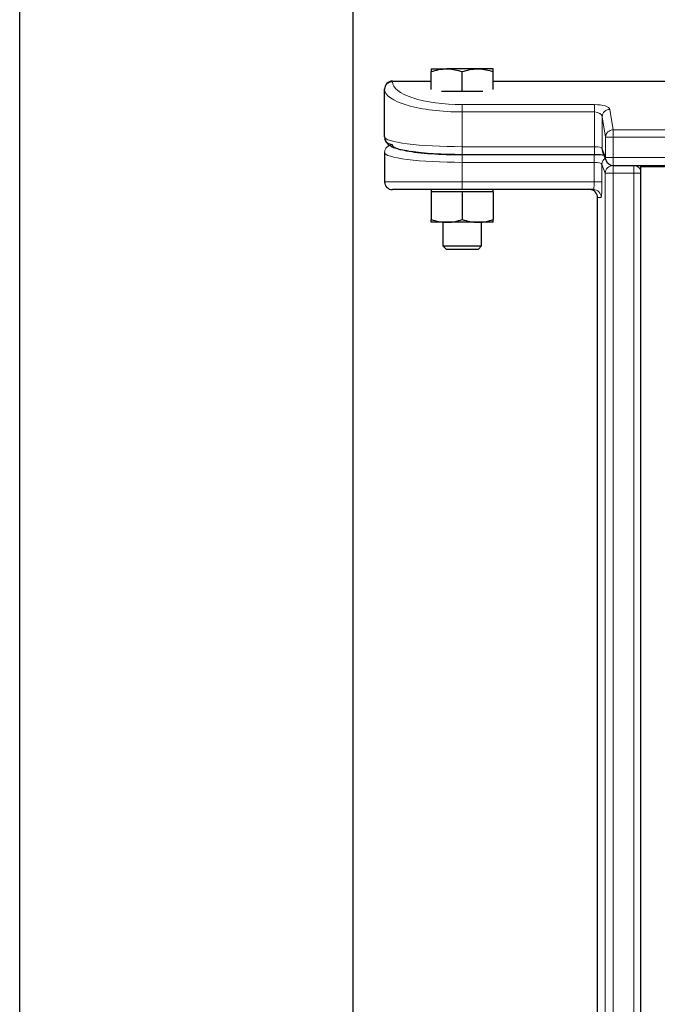
# Model space of a CAD drawing. Units: millimetres. Extents: x 0 to 420, y 0 to 297.
# Drawn here: x 85 to 96, y 249 to 264 of the extents above; entities that cross this region are included whole.
import ezdxf

# ---------------------------------------------------------------- set-up
doc = ezdxf.new("R2010")
doc.units = ezdxf.units.MM

msp = doc.modelspace()

# ---------------------------------------------------------------- linework, layer by layer
at = {"color": 7, "linetype": 'Continuous', "lineweight": 25}
for p, q in [((85.45824, 98.92491), (85.45824, 273.29991)), ((90.81951, 267.93864), (90.81951, 104.28618)), ((92.08324, 263.68413), (92.33324, 263.68413)), ((92.08324, 263.3528), (92.08324, 263.63948)), ((92.83324, 263.68413), (92.33324, 263.68413)), ((92.58324, 263.32163), (92.58324, 263.63948)), ((93.08324, 263.68413), (92.83324, 263.68413)), ((93.08324, 263.3528), (93.08324, 263.63948)), ((91.45824, 263.48721), (92.08324, 263.48721)), ((93.08324, 263.48721), (149.70824, 263.48721)), ((91.33324, 262.58999), (91.33324, 263.35578)), ((92.33324, 263.32163), (92.24937, 263.32163)), ((92.58324, 263.32163), (92.33324, 263.32163)), ((92.83324, 263.32163), (92.58324, 263.32163)), ((92.91712, 263.32163), (92.83324, 263.32163)), ((91.33324, 262.33753), (91.33324, 261.86579)), ((94.84415, 262.35491), (94.89724, 262.21253)), ((92.58324, 262.30688), (94.71161, 262.30688)), ((95.01436, 262.13121), (147.77712, 262.13121)), ((95.47682, 262.13121), (95.45802, 262.11241)), ((95.45802, 210.86241), (95.45802, 262.11241)), ((95.45802, 262.11241), (147.33302, 262.11241)), ((92.58324, 261.74079), (91.45824, 261.74079)), ((92.08324, 261.74079), (92.08324, 261.70329)), ((92.33324, 261.70329), (92.08324, 261.70329)), ((92.08324, 261.70329), (92.08324, 261.26045)), ((92.58324, 261.70329), (92.33324, 261.70329)), ((94.69513, 261.74079), (92.58324, 261.74079)), ((92.58324, 261.70329), (92.58324, 261.26045)), ((92.83324, 261.70329), (92.58324, 261.70329)), ((93.08324, 261.70329), (92.83324, 261.70329)), ((93.08324, 261.70329), (93.08324, 261.74079)), ((93.08324, 261.70329), (93.08324, 261.26045)), ((94.76134, 212.49079), (94.76134, 261.61579)), ((92.33324, 261.21579), (92.08324, 261.21579)), ((92.27074, 261.21579), (92.27074, 260.83588)), ((92.83324, 261.21579), (92.33324, 261.21579)), ((93.08324, 261.21579), (92.83324, 261.21579)), ((92.89574, 260.83588), (92.89574, 261.21579)), ((92.27074, 260.83588), (92.32249, 260.78413)), ((92.27074, 260.83588), (92.89574, 260.83588)), ((92.32249, 260.78413), (92.84399, 260.78413)), ((92.84399, 260.78413), (92.89574, 260.83588))]:
    msp.add_line(p, q, dxfattribs=at)
at = {"color": 8, "linetype": 'Continuous', "lineweight": 18}
for p, q in [((91.45824, 263.48721), (91.45824, 263.47466)), ((92.58324, 263.10912), (94.71161, 263.10912)), ((92.58324, 262.99024), (92.58324, 263.10912)), ((94.71161, 262.99024), (92.58324, 262.99024)), ((92.58324, 262.99024), (92.58324, 262.43188)), ((94.71161, 262.99024), (94.71161, 263.10912)), ((94.71161, 262.43188), (94.71161, 262.99024)), ((94.96127, 263.03215), (95.01436, 262.70297)), ((94.88954, 262.58409), (94.83644, 262.91326)), ((94.83644, 262.91326), (94.83644, 262.39859)), ((95.01436, 262.58409), (95.01436, 262.70297)), ((95.01436, 262.70297), (147.77712, 262.70297)), ((95.01436, 262.58409), (94.88954, 262.58409)), ((94.88954, 262.25621), (94.88954, 262.58409)), ((147.77712, 262.58409), (95.01436, 262.58409)), ((95.01436, 262.58409), (95.01436, 262.25621)), ((91.45824, 262.46376), (91.45824, 262.46132)), ((92.58324, 262.30688), (92.58324, 262.43188)), ((92.58324, 262.43188), (94.71161, 262.43188)), ((94.71161, 262.30688), (94.71161, 262.43188)), ((94.83644, 262.39859), (94.88954, 262.25621)), ((92.58324, 262.30321), (94.70823, 262.30321)), ((92.58324, 262.17943), (92.58324, 262.30321)), ((94.70823, 262.17943), (92.58324, 262.17943)), ((92.58324, 262.17943), (92.58324, 261.86579)), ((94.70823, 262.17943), (94.70823, 262.30321)), ((94.70823, 261.86579), (94.70823, 262.17943)), ((94.88954, 262.25621), (95.01436, 262.25621)), ((95.01436, 262.13121), (95.01436, 262.25621)), ((95.01436, 262.25621), (147.77712, 262.25621)), ((94.88616, 262.00375), (94.83306, 262.14613)), ((94.83306, 262.14613), (94.83306, 261.86579)), ((94.88616, 211.00621), (94.88616, 262.00375)), ((95.01098, 262.00375), (94.88616, 262.00375)), ((95.00958, 262.1313), (95.01098, 262.12753)), ((95.01098, 262.12753), (95.01098, 262.00375)), ((95.01098, 262.12753), (95.3462, 262.12753)), ((95.01098, 262.00375), (95.01098, 211.00621)), ((95.3462, 262.00375), (95.01098, 262.00375)), ((95.3462, 262.12753), (95.34988, 262.13121)), ((95.3462, 262.00375), (95.3462, 262.12753)), ((95.3462, 211.00621), (95.3462, 262.00375)), ((95.45802, 262.00375), (95.3462, 262.00375)), ((91.33324, 261.86579), (92.58324, 261.86579)), ((92.58324, 261.86579), (94.70823, 261.86579)), ((92.58324, 261.74079), (92.58324, 261.86579)), ((94.70823, 261.86579), (94.83306, 261.86579)), ((94.81996, 261.61579), (94.76134, 261.61579))]:
    msp.add_line(p, q, dxfattribs=at)
at = {"color": 8, "linetype": 'Continuous', "lineweight": 18, "flags": 128}
for points in [[(94.84415, 262.35491), (94.83868, 262.37433), (94.83644, 262.39859)], [(94.89724, 262.21253), (94.89178, 262.23195), (94.88954, 262.25621)]]:
    msp.add_lwpolyline(points, dxfattribs=at)
at = {"color": 8, "linetype": 'Continuous', "lineweight": 18}
for centre, radius, start, end in [((91.45526, 263.35264), 0.12206, 88.599056, 178.526945), ((94.96065, 262.90782), 0.12433, 89.714282, 177.490199), ((95.01374, 262.57865), 0.12433, 89.714282, 177.490199), ((91.45764, 262.33692), 0.1244, 89.72121, 179.71847), ((94.9576, 262.1449), 0.12455, 125.778678, 179.43239), ((95.01153, 262.00215), 0.12538, 90.247433, 179.270819), ((95.34334, 262.00086), 0.1267, 25.157917, 88.70346), ((94.69505, 261.61588), 0.12491, 359.960739, 89.960685)]:
    msp.add_arc(centre, radius, start, end, dxfattribs=at)
at = {"color": 7, "linetype": 'Continuous', "lineweight": 25}
for centre, start in [((95.01436, 262.25621), 200.450522), ((91.45824, 261.86579), 180)]:
    msp.add_arc(centre, 0.125, start, 270, dxfattribs=at)
for centre, major_axis, ratio, start_param, end_param in [((91.45824, 263.35578), (0, -0.13143), 0.95105652, 3.14159265, 4.71238898), ((92.58324, 262.46132), (1.125, 0), 0.14054083, 3.78810077, 4.71238898), ((92.58324, 262.46621), (1.125, 0), 0.14054083, 3.87914064, 4.71238898), ((94.63617, 261.61579), (0.12517, 0), 0.99862953, 0, 1.57079633)]:
    msp.add_ellipse(centre, major_axis=major_axis, ratio=ratio, start_param=start_param, end_param=end_param, dxfattribs=at)
at = {"color": 8, "linetype": 'Continuous', "lineweight": 18}
for centre, major_axis, ratio, start_param, end_param in [((92.58324, 263.47466), (1.125, 0), 0.3249197, 3.14159265, 4.71238898), ((92.58324, 263.35578), (1.25, 0), 0.29242773, 3.14159265, 4.71238898), ((94.71161, 263.02789), (0.25, 0), 0.3249197, 0.05235988, 1.57079633), ((94.71161, 262.90901), (0.125, 0), 0.64983939, 0.05235988, 1.57079633), ((92.58324, 262.58999), (1.25, 0), 0.12648675, 3.14159265, 4.71238898), ((92.58324, 262.33753), (1.25, 0), 0.12648675, 3.14159265, 4.71238898), ((92.58324, 262.46132), (1.125, 0), 0.14054083, 3.14159265, 3.78810077), ((94.71161, 262.39675), (0.125, 0), 0.28108167, 0.05235988, 1.57079633), ((94.70823, 262.26807), (0.25, 0), 0.14054083, 0.88588856, 1.57079633), ((94.70823, 262.14429), (0.125, 0), 0.28108167, 0.05235988, 1.57079633), ((94.69513, 261.86579), (0, 0.125), 0.10481556, 3.14159265, 4.71238898), ((94.81996, 261.86579), (0, 0.25), 0.05240778, 3.14159265, 4.71238898)]:
    msp.add_ellipse(centre, major_axis=major_axis, ratio=ratio, start_param=start_param, end_param=end_param, dxfattribs=at)
at = {"color": 7, "linetype": 'Continuous', "lineweight": 25}
for points, knots in [([(92.08324, 263.63948), (92.12384, 263.65196), (92.20579, 263.67715), (92.2905, 263.68179), (92.33324, 263.68413)], [0, 0, 0, 0, 0.49545796, 1, 1, 1, 1]), ([(92.08324, 263.68413), (92.08324, 263.68371), (92.08324, 263.68175), (92.08324, 263.65808), (92.08324, 263.63948)], [0, 0, 0, 0, 0.21437751, 1, 1, 1, 1]), ([(92.33324, 263.68413), (92.33917, 263.68408), (92.38404, 263.68368), (92.46866, 263.67392), (92.54481, 263.65103), (92.58324, 263.63948)], [0, 0, 0, 0, 0.070085768, 0.530782234, 1, 1, 1, 1]), ([(92.58324, 263.63948), (92.62384, 263.65196), (92.70579, 263.67715), (92.7905, 263.68179), (92.83324, 263.68413)], [0, 0, 0, 0, 0.49545796, 1, 1, 1, 1]), ([(92.83324, 263.68413), (92.83917, 263.68408), (92.88404, 263.68368), (92.96866, 263.67392), (93.04481, 263.65103), (93.08324, 263.63948)], [0, 0, 0, 0, 0.07008577, 0.53078223, 1, 1, 1, 1]), ([(93.08324, 263.63948), (93.08324, 263.65808), (93.08324, 263.68175), (93.08324, 263.68371), (93.08324, 263.68413)], [0, 0, 0, 0, 0.78562249, 1, 1, 1, 1]), ([(91.33324, 262.58999), (91.33516, 262.57242), (91.33893, 262.53783), (91.36381, 262.49644), (91.39374, 262.46593), (91.43093, 262.44105), (91.48307, 262.41686), (91.55418, 262.39483), (91.63602, 262.37592), (91.69551, 262.3664), (91.7204, 262.36241)], [0, 0, 0, 0, 0.08672887, 0.17066984, 0.25812569, 0.36144386, 0.50074632, 0.70334982, 0.87588868, 1, 1, 1, 1]), ([(91.45824, 262.46376), (91.4443, 262.46514), (91.41636, 262.46791), (91.37946, 262.48945), (91.35173, 262.5187), (91.34341, 262.54289), (91.33967, 262.55373)], [0, 0, 0, 0, 0.26103899, 0.5228617, 0.78597869, 1, 1, 1, 1]), ([(94.71161, 262.30688), (94.72291, 262.30681), (94.75582, 262.30661), (94.80723, 262.30434), (94.84875, 262.30097), (94.86306, 262.29876), (94.86521, 262.29842)], [0, 0, 0, 0, 0.19467239, 0.56722051, 0.93500234, 1, 1, 1, 1]), ([(92.08324, 261.26045), (92.12384, 261.24797), (92.20579, 261.22277), (92.2905, 261.21813), (92.33324, 261.21579)], [0, 0, 0, 0, 0.49545796, 1, 1, 1, 1]), ([(92.08324, 261.21579), (92.08324, 261.21645), (92.08324, 261.21892), (92.08324, 261.24291), (92.08324, 261.26045)], [0, 0, 0, 0, 0.26863361, 1, 1, 1, 1]), ([(92.33324, 261.21579), (92.33917, 261.21584), (92.38404, 261.21625), (92.46866, 261.226), (92.54481, 261.2489), (92.58324, 261.26045)], [0, 0, 0, 0, 0.07008577, 0.53078223, 1, 1, 1, 1]), ([(92.58324, 261.26045), (92.62384, 261.24797), (92.70579, 261.22277), (92.7905, 261.21813), (92.83324, 261.21579)], [0, 0, 0, 0, 0.49545796, 1, 1, 1, 1]), ([(92.83324, 261.21579), (92.83917, 261.21584), (92.88404, 261.21625), (92.96866, 261.226), (93.04481, 261.2489), (93.08324, 261.26045)], [0, 0, 0, 0, 0.07008577, 0.53078223, 1, 1, 1, 1]), ([(93.08324, 261.21579), (93.08324, 261.21645), (93.08324, 261.21892), (93.08324, 261.24291), (93.08324, 261.26045)], [0, 0, 0, 0, 0.26863361, 1, 1, 1, 1])]:
    msp.add_open_spline(points, degree=3, knots=knots, dxfattribs=at)

doc.saveas('drawing.dxf')
